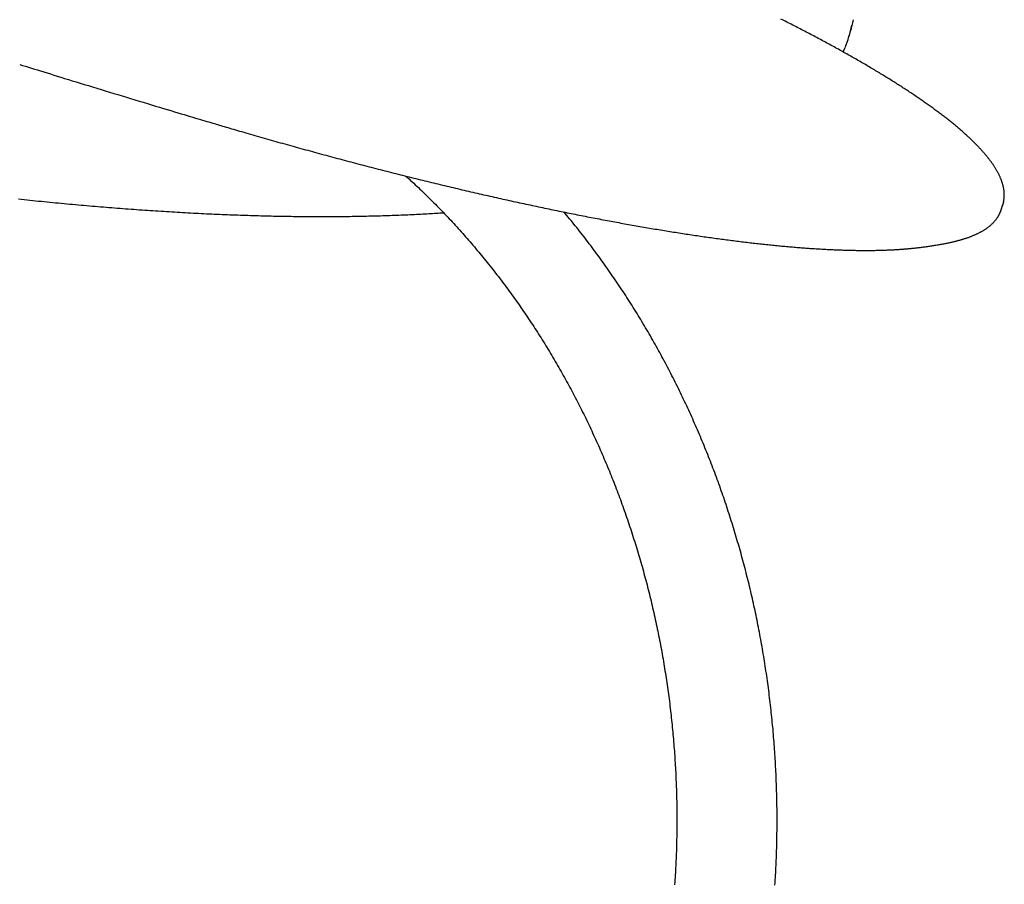
# Model space of a CAD drawing. Extents: x -5754 to 9591, y -1843 to 1935.
# Drawn here: x -1348 to -651, y 560 to 1173 of the extents above; entities that cross this region are included whole.
import ezdxf

# ---------------------------------------------------------------- set-up
doc = ezdxf.new("R2010")
doc.units = 0

msp = doc.modelspace()

# ---------------------------------------------------------------- linework, layer by layer
at = {"color": 7, "linetype": 'Continuous'}
for p, q in [((-760.87, 1161), (-759.75, 1164.68)), ((-653.09, 1038.14), (-651.91, 1041.9)), ((-653.61, 1036.71), (-653.09, 1038.14))]:
    msp.add_line(p, q, dxfattribs=at)
for points in [[(-651.47, 1043.54), (-651.4, 1043.86), (-651.34, 1044.17), (-651.28, 1044.49), (-651.23, 1044.81), (-651.17, 1045.12), (-651.12, 1045.44), (-651.07, 1045.76), (-651.03, 1046.08), (-651, 1046.41), (-650.97, 1046.73), (-650.94, 1047.06), (-650.93, 1047.39), (-650.91, 1047.72), (-650.9, 1048.05), (-650.9, 1048.38), (-650.9, 1048.72), (-650.9, 1049.06), (-650.91, 1049.39), (-650.93, 1049.73), (-650.94, 1050.07), (-650.97, 1050.42), (-651, 1050.76), (-651.03, 1051.11), (-651.06, 1051.45), (-651.11, 1051.8), (-651.15, 1052.15), (-651.2, 1052.5), (-651.26, 1052.85), (-651.32, 1053.21), (-651.39, 1053.56), (-651.46, 1053.92), (-651.53, 1054.27), (-651.62, 1054.63), (-651.7, 1054.99), (-651.79, 1055.36), (-651.89, 1055.72), (-651.99, 1056.08), (-652.09, 1056.45), (-652.2, 1056.82), (-652.32, 1057.19), (-652.44, 1057.56), (-652.56, 1057.93), (-652.69, 1058.3), (-652.82, 1058.68), (-652.96, 1059.05), (-653.11, 1059.43), (-653.26, 1059.81), (-653.41, 1060.19), (-653.57, 1060.57), (-653.74, 1060.95), (-653.91, 1061.34), (-654.08, 1061.72), (-654.26, 1062.11), (-654.44, 1062.5), (-654.63, 1062.89), (-654.83, 1063.28), (-655.03, 1063.67), (-655.23, 1064.06), (-655.44, 1064.46), (-655.66, 1064.86), (-655.88, 1065.25), (-656.1, 1065.65), (-656.33, 1066.05), (-656.57, 1066.45), (-656.8, 1066.85), (-657.05, 1067.26), (-657.3, 1067.66), (-657.55, 1068.07), (-657.81, 1068.47), (-658.08, 1068.88), (-658.34, 1069.29), (-658.62, 1069.7), (-658.9, 1070.11), (-659.18, 1070.52), (-659.47, 1070.94), (-659.76, 1071.35), (-660.06, 1071.77), (-660.36, 1072.18), (-660.67, 1072.6), (-660.98, 1073.02), (-661.3, 1073.44), (-661.62, 1073.86), (-661.95, 1074.28), (-662.28, 1074.7), (-662.61, 1075.12), (-662.96, 1075.55), (-663.3, 1075.97), (-663.65, 1076.4), (-664.01, 1076.82), (-664.36, 1077.25), (-664.73, 1077.68), (-665.1, 1078.11), (-665.47, 1078.54), (-665.85, 1078.97), (-666.23, 1079.4), (-666.62, 1079.84), (-667.01, 1080.27), (-667.41, 1080.71), (-667.81, 1081.14), (-668.21, 1081.58), (-668.62, 1082.02), (-669.04, 1082.46), (-669.46, 1082.9), (-669.88, 1083.34), (-670.31, 1083.78), (-670.74, 1084.22), (-671.18, 1084.66), (-671.62, 1085.11), (-672.06, 1085.55), (-672.52, 1086), (-672.97, 1086.45), (-673.43, 1086.89), (-673.89, 1087.34), (-674.36, 1087.79), (-674.84, 1088.24), (-675.31, 1088.69), (-675.8, 1089.15), (-676.28, 1089.6), (-676.77, 1090.05), (-677.27, 1090.51), (-677.77, 1090.97), (-678.27, 1091.42), (-678.78, 1091.88), (-679.29, 1092.34), (-679.81, 1092.8), (-680.33, 1093.26), (-680.86, 1093.72), (-681.39, 1094.18), (-681.92, 1094.65), (-682.46, 1095.11), (-683.01, 1095.57), (-683.56, 1096.04), (-684.11, 1096.51), (-684.66, 1096.98), (-685.23, 1097.44), (-685.79, 1097.91), (-686.36, 1098.38), (-686.94, 1098.85), (-687.52, 1099.33), (-688.1, 1099.8), (-688.69, 1100.27), (-689.28, 1100.75), (-689.87, 1101.22), (-690.47, 1101.7), (-691.08, 1102.18), (-691.69, 1102.66), (-692.3, 1103.14), (-692.92, 1103.62), (-693.54, 1104.1), (-694.17, 1104.58), (-694.8, 1105.06), (-695.43, 1105.55), (-696.07, 1106.03), (-696.71, 1106.52), (-697.36, 1107), (-698.01, 1107.49), (-698.67, 1107.98), (-699.33, 1108.47), (-700, 1108.95), (-700.66, 1109.45), (-701.34, 1109.94), (-702.02, 1110.43), (-702.7, 1110.92), (-703.38, 1111.42), (-704.07, 1111.91), (-704.77, 1112.41), (-705.47, 1112.9), (-706.17, 1113.4), (-706.88, 1113.9), (-707.59, 1114.4), (-708.3, 1114.9), (-709.02, 1115.4), (-709.75, 1115.9), (-710.47, 1116.4), (-711.21, 1116.9), (-711.94, 1117.41), (-712.68, 1117.91), (-713.43, 1118.42), (-714.17, 1118.92), (-714.93, 1119.43), (-715.68, 1119.94), (-716.45, 1120.45), (-717.21, 1120.96), (-717.98, 1121.47), (-718.75, 1121.98), (-719.53, 1122.49), (-720.31, 1123), (-721.1, 1123.52), (-721.89, 1124.03), (-722.68, 1124.55), (-723.48, 1125.06), (-724.28, 1125.58), (-725.09, 1126.09), (-725.9, 1126.61), (-726.71, 1127.13), (-727.53, 1127.65), (-728.35, 1128.17), (-729.18, 1128.69), (-730.01, 1129.21), (-730.84, 1129.74), (-731.68, 1130.26), (-732.53, 1130.78), (-733.37, 1131.31), (-734.22, 1131.83), (-735.08, 1132.36), (-735.94, 1132.89), (-736.8, 1133.41), (-737.66, 1133.94), (-738.53, 1134.47), (-739.41, 1135), (-740.29, 1135.53), (-741.17, 1136.06), (-742.06, 1136.6), (-742.95, 1137.13), (-743.84, 1137.66), (-744.74, 1138.19), (-745.64, 1138.73), (-746.54, 1139.26), (-747.45, 1139.8), (-748.37, 1140.34), (-749.29, 1140.87), (-750.21, 1141.41), (-751.13, 1141.95), (-752.06, 1142.49), (-752.99, 1143.03), (-753.93, 1143.57), (-754.87, 1144.11), (-755.81, 1144.65), (-756.76, 1145.2), (-757.71, 1145.74), (-758.67, 1146.28), (-759.63, 1146.83), (-760.59, 1147.37), (-761.56, 1147.92), (-762.53, 1148.46), (-763.51, 1149.01), (-764.48, 1149.56), (-765.47, 1150.1), (-766.45, 1150.65), (-767.44, 1151.2), (-768.44, 1151.75), (-769.43, 1152.3), (-770.43, 1152.85), (-771.44, 1153.4), (-772.45, 1153.96), (-773.46, 1154.51), (-774.47, 1155.06), (-775.49, 1155.62), (-776.52, 1156.17), (-777.54, 1156.72), (-778.57, 1157.28), (-779.61, 1157.84), (-780.64, 1158.39), (-781.68, 1158.95), (-782.73, 1159.51), (-783.78, 1160.06), (-784.83, 1160.62), (-785.88, 1161.18), (-786.94, 1161.74), (-788, 1162.3), (-789.06, 1162.86), (-790.13, 1163.41), (-791.19, 1163.97), (-792.25, 1164.52), (-793.31, 1165.08), (-794.37, 1165.63), (-795.43, 1166.18), (-796.49, 1166.72), (-797.55, 1167.27), (-798.61, 1167.82), (-799.67, 1168.36), (-800.72, 1168.9), (-801.78, 1169.44), (-802.84, 1169.98), (-803.89, 1170.51), (-804.95, 1171.05), (-806.01, 1171.59), (-807.07, 1172.12), (-808.12, 1172.65), (-809.18, 1173.19)], [(-765.02, 1149.84), (-764.96, 1149.96), (-764.9, 1150.08), (-764.85, 1150.2), (-764.79, 1150.33), (-764.73, 1150.46), (-764.66, 1150.61), (-764.6, 1150.76), (-764.53, 1150.93), (-764.46, 1151.11), (-764.38, 1151.3), (-764.3, 1151.5), (-764.22, 1151.72), (-764.14, 1151.94), (-764.05, 1152.16), (-763.97, 1152.39), (-763.88, 1152.62)], [(-1348.33, 1141.01), (-1346.28, 1140.37), (-1344.22, 1139.74), (-1342.15, 1139.09), (-1340.05, 1138.44), (-1337.92, 1137.78), (-1335.76, 1137.11), (-1333.55, 1136.43), (-1331.29, 1135.73), (-1328.97, 1135.01), (-1326.6, 1134.28), (-1324.16, 1133.53), (-1321.67, 1132.76), (-1319.11, 1131.97), (-1316.5, 1131.17), (-1313.82, 1130.35), (-1311.09, 1129.51), (-1308.3, 1128.65), (-1305.46, 1127.78), (-1302.57, 1126.9), (-1299.65, 1126), (-1296.7, 1125.1), (-1293.72, 1124.19), (-1290.73, 1123.28), (-1287.73, 1122.36), (-1284.73, 1121.45), (-1281.74, 1120.54), (-1278.74, 1119.63), (-1275.75, 1118.72), (-1272.76, 1117.81), (-1269.77, 1116.9), (-1266.79, 1116), (-1263.81, 1115.1), (-1260.84, 1114.2), (-1257.9, 1113.31), (-1254.98, 1112.43), (-1252.1, 1111.56), (-1249.27, 1110.71), (-1246.5, 1109.88), (-1243.81, 1109.07), (-1241.2, 1108.29), (-1238.69, 1107.53), (-1236.27, 1106.81), (-1233.95, 1106.11), (-1231.72, 1105.45), (-1229.59, 1104.81), (-1227.56, 1104.2), (-1225.62, 1103.62), (-1223.78, 1103.07), (-1222.03, 1102.55), (-1220.37, 1102.06), (-1218.78, 1101.58), (-1217.24, 1101.13), (-1215.76, 1100.68), (-1214.31, 1100.25), (-1212.89, 1099.83), (-1211.48, 1099.41)], [(-1211.48, 1099.41), (-1210.36, 1099.08), (-1209.23, 1098.74), (-1208.1, 1098.41), (-1206.95, 1098.07), (-1205.79, 1097.72), (-1204.61, 1097.38), (-1203.4, 1097.02), (-1202.17, 1096.66), (-1200.9, 1096.28), (-1199.6, 1095.9), (-1198.27, 1095.51), (-1196.91, 1095.11), (-1195.52, 1094.71), (-1194.09, 1094.29), (-1192.63, 1093.87), (-1191.14, 1093.43), (-1189.62, 1092.99), (-1188.07, 1092.54), (-1186.5, 1092.09), (-1184.91, 1091.63), (-1183.3, 1091.16), (-1181.68, 1090.7), (-1180.05, 1090.23), (-1178.42, 1089.76), (-1176.79, 1089.3), (-1175.16, 1088.83), (-1173.53, 1088.37), (-1171.9, 1087.9), (-1170.27, 1087.44), (-1168.64, 1086.98), (-1167.01, 1086.52), (-1165.38, 1086.06), (-1163.75, 1085.6), (-1162.13, 1085.14), (-1160.5, 1084.69), (-1158.87, 1084.23), (-1157.25, 1083.78), (-1155.62, 1083.32), (-1154, 1082.87), (-1152.38, 1082.42), (-1150.76, 1081.97), (-1149.13, 1081.52), (-1147.51, 1081.08), (-1145.89, 1080.63), (-1144.27, 1080.18), (-1142.65, 1079.74), (-1141.04, 1079.3), (-1139.42, 1078.85), (-1137.8, 1078.41), (-1136.19, 1077.97), (-1134.57, 1077.53), (-1132.96, 1077.1), (-1131.34, 1076.66), (-1129.73, 1076.22), (-1128.12, 1075.79), (-1126.51, 1075.36), (-1124.9, 1074.93), (-1123.29, 1074.49), (-1121.68, 1074.07), (-1120.08, 1073.64), (-1118.47, 1073.21), (-1116.87, 1072.78), (-1115.26, 1072.36), (-1113.66, 1071.93), (-1112.06, 1071.51), (-1110.46, 1071.09), (-1108.86, 1070.67), (-1107.26, 1070.25), (-1105.66, 1069.83), (-1104.06, 1069.42), (-1102.47, 1069), (-1100.87, 1068.59), (-1099.28, 1068.17), (-1097.69, 1067.76), (-1096.09, 1067.35), (-1094.5, 1066.94), (-1092.92, 1066.53), (-1091.33, 1066.12), (-1089.74, 1065.72), (-1088.16, 1065.31), (-1086.57, 1064.91), (-1084.99, 1064.51), (-1083.41, 1064.11), (-1081.83, 1063.71), (-1080.25, 1063.31), (-1078.67, 1062.91), (-1077.09, 1062.51), (-1075.52, 1062.12), (-1073.94, 1061.73), (-1072.37, 1061.33), (-1070.8, 1060.94), (-1069.23, 1060.55), (-1067.66, 1060.16), (-1066.09, 1059.78), (-1064.53, 1059.39), (-1062.96, 1059.01), (-1061.4, 1058.62), (-1059.84, 1058.24), (-1058.28, 1057.86), (-1056.72, 1057.48), (-1055.16, 1057.1), (-1053.6, 1056.72), (-1052.05, 1056.35), (-1050.5, 1055.97), (-1048.95, 1055.6), (-1047.4, 1055.23), (-1045.85, 1054.86), (-1044.3, 1054.49), (-1042.76, 1054.12), (-1041.21, 1053.75), (-1039.67, 1053.39), (-1038.13, 1053.03), (-1036.59, 1052.66), (-1035.05, 1052.3), (-1033.52, 1051.94), (-1031.99, 1051.58), (-1030.45, 1051.23), (-1028.92, 1050.87), (-1027.39, 1050.52), (-1025.87, 1050.16), (-1024.34, 1049.81), (-1022.82, 1049.46), (-1021.3, 1049.11), (-1019.78, 1048.76), (-1018.26, 1048.42), (-1016.74, 1048.07), (-1015.23, 1047.73), (-1013.71, 1047.38), (-1012.2, 1047.04), (-1010.69, 1046.7), (-1009.19, 1046.37), (-1007.68, 1046.03), (-1006.18, 1045.69), (-1004.68, 1045.36), (-1003.18, 1045.03), (-1001.68, 1044.7), (-1000.18, 1044.37), (-998.69, 1044.04), (-997.2, 1043.71), (-995.71, 1043.38), (-994.22, 1043.06), (-992.73, 1042.74), (-991.25, 1042.42), (-989.76, 1042.1), (-988.28, 1041.78), (-986.81, 1041.46), (-985.33, 1041.14), (-983.86, 1040.83), (-982.38, 1040.52), (-980.91, 1040.2), (-979.45, 1039.89), (-977.98, 1039.59), (-976.52, 1039.28), (-975.05, 1038.97), (-973.59, 1038.67), (-972.14, 1038.37), (-970.68, 1038.06), (-969.23, 1037.76), (-967.78, 1037.47), (-966.33, 1037.17), (-964.88, 1036.87), (-963.44, 1036.58), (-962, 1036.29), (-960.56, 1035.99), (-959.12, 1035.7), (-957.69, 1035.42), (-956.25, 1035.13), (-954.82, 1034.84), (-953.39, 1034.56), (-951.97, 1034.28), (-950.54, 1034), (-949.12, 1033.72), (-947.7, 1033.44), (-946.29, 1033.16), (-944.87, 1032.89), (-943.46, 1032.61), (-942.05, 1032.34), (-940.65, 1032.07), (-939.24, 1031.8), (-937.84, 1031.53), (-936.44, 1031.27), (-935.04, 1031), (-933.65, 1030.74), (-932.25, 1030.48), (-930.86, 1030.22), (-929.48, 1029.96), (-928.09, 1029.7), (-926.71, 1029.45), (-925.33, 1029.19), (-923.95, 1028.94), (-922.58, 1028.69), (-921.21, 1028.44), (-919.84, 1028.19), (-918.47, 1027.95), (-917.11, 1027.7), (-915.74, 1027.46), (-914.39, 1027.22), (-913.03, 1026.98), (-911.67, 1026.74), (-910.32, 1026.5), (-908.98, 1026.27), (-907.63, 1026.03), (-906.29, 1025.8), (-904.95, 1025.57), (-903.61, 1025.34), (-902.27, 1025.11), (-900.94, 1024.89), (-899.61, 1024.66), (-898.28, 1024.44), (-896.96, 1024.22), (-895.64, 1024), (-894.32, 1023.78), (-893, 1023.56), (-891.69, 1023.35), (-890.38, 1023.13), (-889.07, 1022.92), (-887.77, 1022.71), (-886.47, 1022.5), (-885.17, 1022.3), (-883.87, 1022.09), (-882.58, 1021.89), (-881.29, 1021.68), (-880, 1021.48), (-878.72, 1021.28), (-877.44, 1021.08), (-876.16, 1020.89), (-874.88, 1020.69), (-873.61, 1020.5), (-872.34, 1020.31), (-871.08, 1020.12), (-869.81, 1019.93), (-868.55, 1019.74), (-867.29, 1019.56), (-866.04, 1019.38), (-864.79, 1019.19), (-863.54, 1019.01), (-862.29, 1018.83), (-861.05, 1018.66), (-859.81, 1018.48), (-858.58, 1018.31), (-857.34, 1018.14), (-856.11, 1017.97), (-854.89, 1017.8), (-853.66, 1017.63), (-852.44, 1017.46), (-851.22, 1017.3), (-850.01, 1017.14), (-848.8, 1016.98), (-847.59, 1016.82), (-846.38, 1016.66), (-845.18, 1016.5), (-843.98, 1016.35), (-842.79, 1016.2), (-841.6, 1016.05), (-840.41, 1015.9), (-839.22, 1015.75), (-838.04, 1015.6), (-836.86, 1015.46), (-835.68, 1015.32), (-834.51, 1015.17), (-833.34, 1015.03), (-832.18, 1014.9), (-831.01, 1014.76), (-829.85, 1014.63), (-828.7, 1014.49), (-827.54, 1014.36), (-826.39, 1014.23), (-825.25, 1014.1), (-824.1, 1013.98), (-822.96, 1013.85), (-821.83, 1013.73), (-820.7, 1013.61), (-819.57, 1013.49), (-818.44, 1013.37), (-817.32, 1013.25), (-816.2, 1013.14), (-815.08, 1013.03), (-813.97, 1012.91), (-812.86, 1012.8), (-811.76, 1012.7), (-810.65, 1012.59), (-809.55, 1012.49), (-808.46, 1012.38), (-807.37, 1012.28), (-806.28, 1012.18), (-805.19, 1012.08), (-804.11, 1011.99), (-803.04, 1011.89), (-801.96, 1011.8), (-800.89, 1011.71), (-799.82, 1011.62), (-798.76, 1011.53), (-797.7, 1011.44), (-796.64, 1011.36), (-795.59, 1011.28), (-794.54, 1011.19), (-793.5, 1011.11), (-792.45, 1011.04), (-791.41, 1010.96), (-790.38, 1010.89), (-789.35, 1010.81), (-788.32, 1010.74), (-787.3, 1010.67), (-786.28, 1010.6), (-785.26, 1010.54), (-784.25, 1010.47), (-783.24, 1010.41), (-782.23, 1010.35), (-781.23, 1010.29), (-780.23, 1010.23), (-779.24, 1010.18), (-778.25, 1010.12), (-777.26, 1010.07), (-776.27, 1010.02), (-775.29, 1009.97), (-774.32, 1009.92), (-773.35, 1009.88), (-772.38, 1009.83), (-771.41, 1009.79), (-770.45, 1009.75), (-769.49, 1009.71), (-768.54, 1009.67), (-767.59, 1009.64), (-766.64, 1009.6), (-765.7, 1009.57), (-764.76, 1009.54), (-763.83, 1009.51), (-762.9, 1009.48), (-761.97, 1009.46), (-761.05, 1009.44), (-760.13, 1009.41), (-759.21, 1009.39), (-758.3, 1009.37), (-757.39, 1009.36), (-756.49, 1009.34), (-755.59, 1009.33), (-754.69, 1009.32), (-753.8, 1009.31), (-752.91, 1009.3), (-752.03, 1009.29), (-751.15, 1009.29), (-750.27, 1009.28), (-749.4, 1009.28), (-748.53, 1009.28), (-747.66, 1009.29), (-746.8, 1009.29), (-745.95, 1009.3), (-745.09, 1009.3), (-744.24, 1009.31), (-743.4, 1009.32), (-742.56, 1009.33), (-741.72, 1009.35), (-740.89, 1009.36), (-740.06, 1009.38), (-739.23, 1009.4), (-738.41, 1009.42), (-737.59, 1009.44), (-736.78, 1009.47), (-735.97, 1009.5), (-735.16, 1009.52), (-734.36, 1009.55), (-733.57, 1009.58), (-732.78, 1009.62), (-732.01, 1009.65), (-731.25, 1009.69), (-730.5, 1009.72), (-729.77, 1009.76), (-729.06, 1009.8), (-728.38, 1009.84), (-727.71, 1009.87), (-727.07, 1009.91), (-726.45, 1009.95), (-725.85, 1009.99), (-725.27, 1010.03), (-724.71, 1010.07), (-724.17, 1010.11), (-723.66, 1010.14), (-723.16, 1010.18), (-722.67, 1010.22), (-722.2, 1010.26), (-721.74, 1010.29), (-721.29, 1010.33), (-720.84, 1010.37), (-720.4, 1010.41)], [(-1074.75, 1061.93), (-1073.65, 1060.92), (-1072.55, 1059.91), (-1071.45, 1058.89), (-1070.35, 1057.88), (-1069.25, 1056.86), (-1068.15, 1055.83), (-1067.05, 1054.8), (-1065.95, 1053.77), (-1064.85, 1052.72), (-1063.75, 1051.67), (-1062.65, 1050.61), (-1061.56, 1049.55), (-1060.46, 1048.48), (-1059.36, 1047.4), (-1058.26, 1046.31), (-1057.17, 1045.22), (-1056.07, 1044.13), (-1054.97, 1043.02), (-1053.88, 1041.92), (-1052.78, 1040.8), (-1051.69, 1039.69), (-1050.59, 1038.56), (-1049.5, 1037.44), (-1048.42, 1036.3), (-1047.33, 1035.17), (-1046.25, 1034.03), (-1045.17, 1032.89), (-1044.1, 1031.74), (-1043.02, 1030.59), (-1041.95, 1029.44), (-1040.89, 1028.28), (-1039.82, 1027.12), (-1038.76, 1025.96), (-1037.7, 1024.79), (-1036.65, 1023.62), (-1035.59, 1022.45), (-1034.54, 1021.27), (-1033.5, 1020.09), (-1032.45, 1018.9), (-1031.41, 1017.71), (-1030.37, 1016.52), (-1029.34, 1015.33), (-1028.31, 1014.13), (-1027.28, 1012.92), (-1026.25, 1011.72), (-1025.23, 1010.51), (-1024.21, 1009.29), (-1023.2, 1008.08), (-1022.18, 1006.86), (-1021.17, 1005.64), (-1020.17, 1004.41), (-1019.16, 1003.18), (-1018.16, 1001.95), (-1017.16, 1000.71), (-1016.17, 999.47), (-1015.18, 998.22), (-1014.19, 996.98), (-1013.2, 995.73), (-1012.22, 994.47), (-1011.24, 993.22), (-1010.27, 991.96), (-1009.29, 990.69), (-1008.32, 989.43), (-1007.36, 988.16), (-1006.39, 986.88), (-1005.43, 985.61), (-1004.48, 984.33), (-1003.52, 983.05), (-1002.57, 981.76), (-1001.63, 980.47), (-1000.68, 979.18), (-999.74, 977.88), (-998.81, 976.58), (-997.87, 975.28), (-996.94, 973.98), (-996.02, 972.67), (-995.09, 971.36), (-994.17, 970.04), (-993.25, 968.72), (-992.34, 967.4), (-991.43, 966.08), (-990.52, 964.75), (-989.62, 963.42), (-988.72, 962.09), (-987.82, 960.76), (-986.93, 959.42), (-986.04, 958.07), (-985.15, 956.73), (-984.26, 955.38), (-983.38, 954.03), (-982.51, 952.68), (-981.63, 951.32), (-980.76, 949.96), (-979.9, 948.6), (-979.03, 947.23), (-978.18, 945.86), (-977.32, 944.49), (-976.47, 943.12), (-975.62, 941.74), (-974.77, 940.36), (-973.93, 938.98), (-973.09, 937.59), (-972.25, 936.2), (-971.42, 934.81), (-970.59, 933.42), (-969.77, 932.02), (-968.95, 930.62), (-968.13, 929.22), (-967.32, 927.82), (-966.51, 926.41), (-965.7, 925), (-964.89, 923.58), (-964.09, 922.17), (-963.3, 920.75), (-962.51, 919.33), (-961.72, 917.9), (-960.93, 916.48), (-960.15, 915.05), (-959.37, 913.62), (-958.6, 912.18), (-957.82, 910.74), (-957.06, 909.3), (-956.29, 907.86), (-955.53, 906.42), (-954.78, 904.97), (-954.02, 903.52), (-953.27, 902.07), (-952.53, 900.61), (-951.79, 899.15), (-951.05, 897.69), (-950.31, 896.23), (-949.58, 894.77), (-948.85, 893.3), (-948.13, 891.83), (-947.41, 890.36), (-946.7, 888.88), (-945.98, 887.4), (-945.27, 885.92), (-944.57, 884.44), (-943.87, 882.96), (-943.17, 881.47), (-942.48, 879.98), (-941.79, 878.49), (-941.1, 877), (-940.42, 875.5), (-939.74, 874), (-939.06, 872.5), (-938.39, 871), (-937.73, 869.49), (-937.06, 867.99), (-936.4, 866.48), (-935.75, 864.96), (-935.1, 863.45), (-934.45, 861.93), (-933.8, 860.42), (-933.16, 858.9), (-932.53, 857.37), (-931.89, 855.85), (-931.26, 854.32), (-930.64, 852.79), (-930.02, 851.26), (-929.4, 849.73), (-928.79, 848.19), (-928.18, 846.65), (-927.57, 845.11), (-926.97, 843.57), (-926.37, 842.03), (-925.78, 840.48), (-925.19, 838.94), (-924.6, 837.39), (-924.02, 835.84), (-923.44, 834.28), (-922.86, 832.73), (-922.29, 831.17), (-921.73, 829.61), (-921.16, 828.05), (-920.61, 826.49), (-920.05, 824.92), (-919.5, 823.35), (-918.95, 821.79), (-918.41, 820.22), (-917.87, 818.64), (-917.34, 817.07), (-916.8, 815.49), (-916.28, 813.92), (-915.75, 812.34), (-915.23, 810.75), (-914.72, 809.17), (-914.21, 807.59), (-913.7, 806), (-913.2, 804.41), (-912.7, 802.82), (-912.2, 801.23), (-911.71, 799.64), (-911.22, 798.04), (-910.74, 796.45), (-910.26, 794.85), (-909.79, 793.25), (-909.32, 791.65), (-908.85, 790.04), (-908.39, 788.44), (-907.93, 786.83), (-907.47, 785.23), (-907.02, 783.62), (-906.58, 782.01), (-906.13, 780.39), (-905.69, 778.78), (-905.26, 777.17), (-904.83, 775.55), (-904.4, 773.93), (-903.98, 772.31), (-903.56, 770.69), (-903.15, 769.07), (-902.74, 767.45), (-902.33, 765.82), (-901.93, 764.19), (-901.53, 762.57), (-901.14, 760.94), (-900.75, 759.31), (-900.36, 757.68), (-899.98, 756.04), (-899.61, 754.41), (-899.23, 752.77), (-898.86, 751.14), (-898.5, 749.5), (-898.14, 747.86), (-897.78, 746.22), (-897.43, 744.58), (-897.08, 742.94), (-896.74, 741.29), (-896.4, 739.65), (-896.06, 738), (-895.73, 736.35), (-895.4, 734.7), (-895.08, 733.05), (-894.76, 731.4), (-894.44, 729.75), (-894.13, 728.1), (-893.83, 726.45), (-893.52, 724.79), (-893.23, 723.14), (-892.93, 721.48), (-892.64, 719.82), (-892.36, 718.16), (-892.07, 716.5), (-891.8, 714.84), (-891.52, 713.18), (-891.26, 711.52), (-890.99, 709.85), (-890.73, 708.19), (-890.47, 706.52), (-890.22, 704.86), (-889.97, 703.19), (-889.73, 701.52), (-889.49, 699.86), (-889.25, 698.19), (-889.02, 696.52), (-888.8, 694.84), (-888.57, 693.17), (-888.36, 691.5), (-888.14, 689.83), (-887.93, 688.15), (-887.72, 686.48), (-887.52, 684.8), (-887.33, 683.13), (-887.13, 681.45), (-886.94, 679.77), (-886.76, 678.1), (-886.58, 676.42), (-886.4, 674.74), (-886.23, 673.06), (-886.06, 671.38), (-885.9, 669.7), (-885.74, 668.02), (-885.58, 666.34), (-885.43, 664.65), (-885.29, 662.97), (-885.14, 661.29), (-885.01, 659.6), (-884.87, 657.92), (-884.74, 656.23), (-884.62, 654.55), (-884.5, 652.86), (-884.38, 651.18), (-884.27, 649.49), (-884.16, 647.8), (-884.06, 646.12), (-883.96, 644.43), (-883.86, 642.74), (-883.77, 641.05), (-883.68, 639.37), (-883.6, 637.68), (-883.52, 635.99), (-883.45, 634.3), (-883.38, 632.61), (-883.31, 630.92), (-883.25, 629.23), (-883.19, 627.54), (-883.14, 625.85), (-883.09, 624.16), (-883.05, 622.47), (-883.01, 620.78), (-882.97, 619.09), (-882.94, 617.4), (-882.91, 615.7), (-882.89, 614.01), (-882.87, 612.32), (-882.85, 610.63), (-882.84, 608.94), (-882.84, 607.25), (-882.84, 605.56), (-882.84, 603.87), (-882.85, 602.17), (-882.86, 600.48), (-882.87, 598.79), (-882.89, 597.1), (-882.92, 595.41), (-882.94, 593.72), (-882.98, 592.03), (-883.01, 590.34), (-883.05, 588.65), (-883.1, 586.96), (-883.15, 585.26), (-883.2, 583.57), (-883.26, 581.88), (-883.32, 580.19), (-883.39, 578.51), (-883.46, 576.82), (-883.53, 575.13), (-883.61, 573.44), (-883.7, 571.75), (-883.78, 570.06), (-883.88, 568.37), (-883.97, 566.69), (-884.07, 565), (-884.18, 563.31), (-884.29, 561.62), (-884.4, 559.94)], [(-1349.28, 1045.77), (-1347.23, 1045.55), (-1345.19, 1045.34), (-1343.15, 1045.12), (-1341.12, 1044.91), (-1339.08, 1044.7), (-1337.05, 1044.49), (-1335.02, 1044.28), (-1333, 1044.08), (-1330.97, 1043.88), (-1328.95, 1043.68), (-1326.93, 1043.48), (-1324.91, 1043.28), (-1322.9, 1043.08), (-1320.89, 1042.89), (-1318.88, 1042.7), (-1316.87, 1042.51), (-1314.87, 1042.32), (-1312.86, 1042.14), (-1310.86, 1041.95), (-1308.87, 1041.77), (-1306.87, 1041.59), (-1304.88, 1041.41), (-1302.89, 1041.24), (-1300.9, 1041.06), (-1298.92, 1040.89), (-1296.93, 1040.72), (-1294.95, 1040.55), (-1292.98, 1040.38), (-1291, 1040.22), (-1289.03, 1040.06), (-1287.06, 1039.9), (-1285.09, 1039.74), (-1283.13, 1039.58), (-1281.17, 1039.42), (-1279.21, 1039.27), (-1277.25, 1039.12), (-1275.3, 1038.97), (-1273.35, 1038.82), (-1271.4, 1038.68), (-1269.45, 1038.53), (-1267.51, 1038.39), (-1265.57, 1038.25), (-1263.63, 1038.12), (-1261.69, 1037.98), (-1259.76, 1037.85), (-1257.83, 1037.71), (-1255.9, 1037.58), (-1253.98, 1037.46), (-1252.06, 1037.33), (-1250.14, 1037.2), (-1248.22, 1037.08), (-1246.31, 1036.96), (-1244.4, 1036.84), (-1242.49, 1036.73), (-1240.58, 1036.61), (-1238.68, 1036.5), (-1236.78, 1036.39), (-1234.88, 1036.28), (-1232.99, 1036.17), (-1231.1, 1036.07), (-1229.21, 1035.97), (-1227.32, 1035.86), (-1225.44, 1035.77), (-1223.56, 1035.67), (-1221.68, 1035.57), (-1219.8, 1035.48), (-1217.93, 1035.39), (-1216.06, 1035.3), (-1214.2, 1035.21), (-1212.33, 1035.13), (-1210.47, 1035.04), (-1208.62, 1034.96), (-1206.76, 1034.88), (-1204.91, 1034.8), (-1203.06, 1034.73), (-1201.21, 1034.65), (-1199.37, 1034.58), (-1197.53, 1034.51), (-1195.69, 1034.44), (-1193.86, 1034.38), (-1192.03, 1034.31), (-1190.2, 1034.25), (-1188.38, 1034.19), (-1186.55, 1034.13), (-1184.73, 1034.07), (-1182.92, 1034.02), (-1181.1, 1033.97), (-1179.29, 1033.92), (-1177.49, 1033.87), (-1175.68, 1033.82), (-1173.88, 1033.78), (-1172.08, 1033.73), (-1170.29, 1033.69), (-1168.49, 1033.65), (-1166.71, 1033.62), (-1164.92, 1033.58), (-1163.14, 1033.55), (-1161.36, 1033.52), (-1159.58, 1033.49), (-1157.81, 1033.46), (-1156.03, 1033.44), (-1154.27, 1033.41), (-1152.5, 1033.39), (-1150.74, 1033.37), (-1148.98, 1033.35), (-1147.23, 1033.34), (-1145.48, 1033.32), (-1143.73, 1033.31), (-1141.98, 1033.3), (-1140.24, 1033.3), (-1138.5, 1033.29), (-1136.76, 1033.29), (-1135.03, 1033.28), (-1133.3, 1033.28), (-1131.57, 1033.29), (-1129.85, 1033.29), (-1128.13, 1033.3), (-1126.41, 1033.3), (-1124.7, 1033.31), (-1122.99, 1033.32), (-1121.28, 1033.34), (-1119.58, 1033.35), (-1117.88, 1033.37), (-1116.18, 1033.39), (-1114.49, 1033.41), (-1112.79, 1033.44), (-1111.11, 1033.46), (-1109.42, 1033.49), (-1107.74, 1033.52), (-1106.06, 1033.55), (-1104.39, 1033.58), (-1102.72, 1033.62), (-1101.05, 1033.66), (-1099.38, 1033.69), (-1097.72, 1033.74), (-1096.07, 1033.78), (-1094.41, 1033.82), (-1092.76, 1033.87), (-1091.11, 1033.92), (-1089.47, 1033.97), (-1087.83, 1034.02), (-1086.19, 1034.08), (-1084.55, 1034.13), (-1082.92, 1034.19), (-1081.3, 1034.25), (-1079.67, 1034.32), (-1078.06, 1034.38), (-1076.46, 1034.45), (-1074.87, 1034.51), (-1073.29, 1034.58), (-1071.73, 1034.65), (-1070.18, 1034.72), (-1068.66, 1034.79), (-1067.16, 1034.86), (-1065.68, 1034.94), (-1064.22, 1035.01), (-1062.78, 1035.09), (-1061.36, 1035.16), (-1059.96, 1035.24), (-1058.58, 1035.32), (-1057.23, 1035.4), (-1055.89, 1035.48), (-1054.57, 1035.56), (-1053.26, 1035.64), (-1051.96, 1035.72), (-1050.67, 1035.81), (-1049.39, 1035.89), (-1048.11, 1035.97)], [(-651.54, 1043.24), (-651.89, 1041.96), (-652.45, 1040.42)], [(-813.34, 559.68), (-813.23, 561.42), (-813.12, 563.17), (-813.02, 564.92), (-812.92, 566.66), (-812.83, 568.41), (-812.74, 570.16), (-812.65, 571.9), (-812.57, 573.65), (-812.5, 575.4), (-812.43, 577.15), (-812.36, 578.89), (-812.29, 580.64), (-812.24, 582.39), (-812.18, 584.14), (-812.13, 585.89), (-812.08, 587.64), (-812.04, 589.39), (-812, 591.14), (-811.97, 592.89), (-811.94, 594.64), (-811.92, 596.39), (-811.9, 598.14), (-811.88, 599.89), (-811.87, 601.63), (-811.86, 603.38), (-811.86, 605.13), (-811.86, 606.88), (-811.86, 608.63), (-811.87, 610.38), (-811.88, 612.13), (-811.9, 613.88), (-811.92, 615.63), (-811.95, 617.38), (-811.98, 619.13), (-812.02, 620.88), (-812.06, 622.63), (-812.1, 624.38), (-812.15, 626.13), (-812.2, 627.88), (-812.26, 629.63), (-812.32, 631.38), (-812.38, 633.12), (-812.45, 634.87), (-812.52, 636.62), (-812.6, 638.37), (-812.68, 640.12), (-812.77, 641.86), (-812.86, 643.61), (-812.96, 645.36), (-813.05, 647.1), (-813.16, 648.85), (-813.27, 650.59), (-813.38, 652.34), (-813.49, 654.08), (-813.61, 655.83), (-813.74, 657.57), (-813.87, 659.32), (-814, 661.06), (-814.14, 662.8), (-814.28, 664.54), (-814.43, 666.29), (-814.58, 668.03), (-814.73, 669.77), (-814.89, 671.51), (-815.05, 673.25), (-815.22, 674.99), (-815.39, 676.73), (-815.57, 678.46), (-815.75, 680.2), (-815.93, 681.94), (-816.12, 683.67), (-816.32, 685.41), (-816.51, 687.15), (-816.71, 688.88), (-816.92, 690.61), (-817.13, 692.35), (-817.34, 694.08), (-817.56, 695.81), (-817.78, 697.54), (-818.01, 699.27), (-818.24, 701), (-818.48, 702.73), (-818.72, 704.46), (-818.96, 706.19), (-819.21, 707.91), (-819.46, 709.64), (-819.72, 711.36), (-819.98, 713.09), (-820.24, 714.81), (-820.51, 716.53), (-820.79, 718.25), (-821.06, 719.97), (-821.34, 721.69), (-821.63, 723.41), (-821.92, 725.13), (-822.21, 726.85), (-822.51, 728.56), (-822.82, 730.28), (-823.12, 731.99), (-823.43, 733.7), (-823.75, 735.41), (-824.07, 737.13), (-824.39, 738.83), (-824.72, 740.54), (-825.05, 742.25), (-825.39, 743.96), (-825.73, 745.66), (-826.07, 747.37), (-826.42, 749.07), (-826.78, 750.77), (-827.13, 752.47), (-827.49, 754.17), (-827.86, 755.87), (-828.23, 757.57), (-828.6, 759.26), (-828.98, 760.96), (-829.36, 762.65), (-829.75, 764.35), (-830.14, 766.04), (-830.53, 767.73), (-830.93, 769.41), (-831.33, 771.1), (-831.74, 772.79), (-832.15, 774.47), (-832.57, 776.16), (-832.99, 777.84), (-833.41, 779.52), (-833.84, 781.2), (-834.27, 782.87), (-834.7, 784.55), (-835.14, 786.23), (-835.59, 787.9), (-836.04, 789.57), (-836.49, 791.24), (-836.94, 792.91), (-837.4, 794.58), (-837.87, 796.24), (-838.34, 797.91), (-838.81, 799.57), (-839.28, 801.23), (-839.77, 802.89), (-840.25, 804.55), (-840.74, 806.21), (-841.23, 807.86), (-841.73, 809.52), (-842.23, 811.17), (-842.73, 812.82), (-843.24, 814.47), (-843.76, 816.12), (-844.27, 817.76), (-844.79, 819.4), (-845.32, 821.05), (-845.85, 822.69), (-846.38, 824.32), (-846.92, 825.96), (-847.46, 827.6), (-848, 829.23), (-848.55, 830.86), (-849.1, 832.49), (-849.66, 834.12), (-850.22, 835.74), (-850.79, 837.37), (-851.36, 838.99), (-851.93, 840.61), (-852.51, 842.23), (-853.09, 843.85), (-853.67, 845.46), (-854.26, 847.07), (-854.85, 848.69), (-855.45, 850.29), (-856.05, 851.9), (-856.65, 853.51), (-857.26, 855.11), (-857.88, 856.71), (-858.49, 858.31), (-859.11, 859.91), (-859.74, 861.5), (-860.36, 863.1), (-861, 864.69), (-861.63, 866.28), (-862.27, 867.86), (-862.91, 869.45), (-863.56, 871.03), (-864.21, 872.61), (-864.87, 874.19), (-865.53, 875.77), (-866.19, 877.34), (-866.86, 878.91), (-867.53, 880.48), (-868.2, 882.05), (-868.88, 883.62), (-869.56, 885.18), (-870.25, 886.74), (-870.94, 888.3), (-871.63, 889.86), (-872.33, 891.41), (-873.03, 892.96), (-873.73, 894.51), (-874.44, 896.06), (-875.16, 897.6), (-875.87, 899.15), (-876.59, 900.69), (-877.32, 902.23), (-878.04, 903.76), (-878.77, 905.29), (-879.51, 906.83), (-880.25, 908.35), (-880.99, 909.88), (-881.74, 911.4), (-882.49, 912.93), (-883.24, 914.44), (-884, 915.96), (-884.76, 917.47), (-885.52, 918.99), (-886.29, 920.5), (-887.06, 922), (-887.84, 923.51), (-888.62, 925.01), (-889.4, 926.51), (-890.19, 928), (-890.98, 929.5), (-891.78, 930.99), (-892.57, 932.48), (-893.37, 933.96), (-894.18, 935.45), (-894.99, 936.93), (-895.8, 938.4), (-896.62, 939.88), (-897.44, 941.35), (-898.26, 942.82), (-899.09, 944.29), (-899.92, 945.75), (-900.75, 947.22), (-901.59, 948.68), (-902.43, 950.13), (-903.27, 951.59), (-904.12, 953.04), (-904.97, 954.49), (-905.83, 955.93), (-906.69, 957.37), (-907.55, 958.81), (-908.42, 960.25), (-909.29, 961.69), (-910.16, 963.12), (-911.04, 964.55), (-911.92, 965.97), (-912.8, 967.39), (-913.69, 968.81), (-914.58, 970.23), (-915.47, 971.65), (-916.37, 973.06), (-917.27, 974.47), (-918.17, 975.87), (-919.08, 977.27), (-919.99, 978.67), (-920.91, 980.07), (-921.82, 981.46), (-922.75, 982.85), (-923.67, 984.24), (-924.6, 985.63), (-925.53, 987.01), (-926.46, 988.39), (-927.4, 989.76), (-928.34, 991.13), (-929.29, 992.5), (-930.24, 993.87), (-931.19, 995.23), (-932.14, 996.59), (-933.1, 997.95), (-934.06, 999.3), (-935.03, 1000.65), (-936, 1002), (-936.97, 1003.35), (-937.94, 1004.69), (-938.92, 1006.02), (-939.9, 1007.36), (-940.89, 1008.69), (-941.88, 1010.02), (-942.86, 1011.34), (-943.86, 1012.66), (-944.85, 1013.97), (-945.84, 1015.27), (-946.83, 1016.57), (-947.83, 1017.87), (-948.82, 1019.15), (-949.81, 1020.43), (-950.81, 1021.7), (-951.8, 1022.97), (-952.8, 1024.22), (-953.79, 1025.47), (-954.79, 1026.72), (-955.79, 1027.95), (-956.78, 1029.18), (-957.78, 1030.4), (-958.78, 1031.61), (-959.78, 1032.83), (-960.78, 1034.04), (-961.78, 1035.24), (-962.78, 1036.45)], [(-684.67, 1016.03), (-684.3, 1016.13), (-683.93, 1016.22), (-683.56, 1016.32), (-683.18, 1016.42), (-682.8, 1016.52), (-682.42, 1016.63), (-682.03, 1016.74), (-681.63, 1016.85), (-681.23, 1016.96), (-680.82, 1017.08), (-680.4, 1017.21), (-679.97, 1017.34), (-679.54, 1017.47), (-679.1, 1017.61), (-678.66, 1017.75), (-678.2, 1017.9), (-677.74, 1018.05), (-677.28, 1018.21), (-676.81, 1018.37), (-676.34, 1018.54), (-675.87, 1018.71), (-675.4, 1018.88), (-674.94, 1019.05), (-674.47, 1019.23), (-674.01, 1019.41), (-673.55, 1019.59), (-673.1, 1019.78), (-672.66, 1019.96), (-672.21, 1020.15), (-671.77, 1020.34), (-671.34, 1020.53), (-670.91, 1020.73), (-670.48, 1020.92), (-670.06, 1021.12), (-669.65, 1021.32), (-669.24, 1021.52), (-668.83, 1021.73), (-668.43, 1021.94), (-668.03, 1022.14), (-667.63, 1022.36), (-667.25, 1022.57), (-666.86, 1022.78), (-666.48, 1023), (-666.11, 1023.22), (-665.74, 1023.44), (-665.37, 1023.66), (-665.01, 1023.89), (-664.65, 1024.12), (-664.3, 1024.35), (-663.96, 1024.58), (-663.61, 1024.81), (-663.28, 1025.05), (-662.94, 1025.29), (-662.62, 1025.53), (-662.29, 1025.77), (-661.98, 1026.01), (-661.66, 1026.26), (-661.36, 1026.51), (-661.05, 1026.76), (-660.76, 1027.01), (-660.46, 1027.26), (-660.18, 1027.52), (-659.89, 1027.78), (-659.61, 1028.04), (-659.34, 1028.3), (-659.07, 1028.56), (-658.81, 1028.82), (-658.55, 1029.09), (-658.3, 1029.36), (-658.05, 1029.63), (-657.81, 1029.9), (-657.57, 1030.18), (-657.34, 1030.45), (-657.12, 1030.73), (-656.9, 1031.01), (-656.68, 1031.28), (-656.47, 1031.56), (-656.27, 1031.84), (-656.08, 1032.11), (-655.89, 1032.38), (-655.71, 1032.65), (-655.53, 1032.92), (-655.36, 1033.18), (-655.2, 1033.45), (-655.05, 1033.7), (-654.9, 1033.96), (-654.76, 1034.21), (-654.63, 1034.47), (-654.5, 1034.71), (-654.39, 1034.96), (-654.27, 1035.2), (-654.17, 1035.45), (-654.06, 1035.69), (-653.96, 1035.93), (-653.86, 1036.17), (-653.76, 1036.41)], [(-720.4, 1010.41), (-719.83, 1010.46), (-719.27, 1010.51), (-718.7, 1010.56), (-718.12, 1010.61), (-717.54, 1010.67), (-716.95, 1010.72), (-716.35, 1010.78), (-715.74, 1010.84), (-715.11, 1010.9), (-714.48, 1010.97), (-713.82, 1011.04), (-713.16, 1011.11), (-712.49, 1011.19), (-711.8, 1011.26), (-711.1, 1011.35), (-710.38, 1011.43), (-709.66, 1011.52), (-708.93, 1011.61), (-708.18, 1011.7), (-707.44, 1011.8), (-706.69, 1011.9), (-705.93, 1012), (-705.18, 1012.11), (-704.43, 1012.21), (-703.68, 1012.32), (-702.94, 1012.43), (-702.2, 1012.54), (-701.47, 1012.66), (-700.74, 1012.77), (-700.01, 1012.89), (-699.29, 1013.01), (-698.57, 1013.13), (-697.86, 1013.25), (-697.15, 1013.37), (-696.45, 1013.5), (-695.76, 1013.63), (-695.08, 1013.75), (-694.41, 1013.88), (-693.75, 1014.01), (-693.11, 1014.13), (-692.48, 1014.26), (-691.87, 1014.38), (-691.27, 1014.51), (-690.69, 1014.63), (-690.12, 1014.75), (-689.57, 1014.87), (-689.03, 1014.99), (-688.5, 1015.11), (-687.99, 1015.23), (-687.5, 1015.34), (-687.01, 1015.46), (-686.53, 1015.58), (-686.06, 1015.69), (-685.59, 1015.8), (-685.13, 1015.92), (-684.67, 1016.03)]]:
    msp.add_lwpolyline(points, dxfattribs=at)
for centre, radius, start, end in [((-849.6, 1191.92), 93.88, 343.1341, 348.1059), ((-850.58, 1188.21), 93.74, 337.88986, 348.03099)]:
    msp.add_arc(centre, radius, start, end, dxfattribs=at)

doc.saveas('drawing.dxf')
